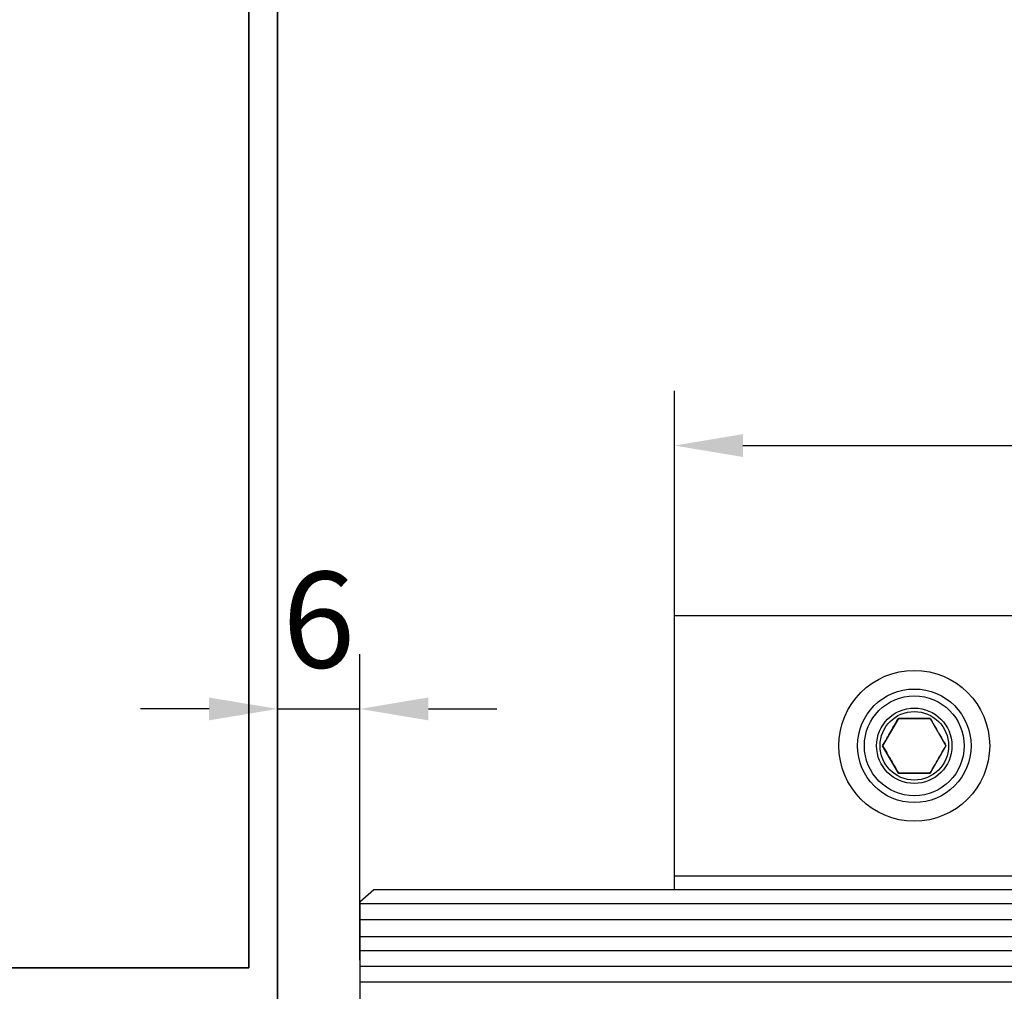
# Model space of a CAD drawing. Units: millimetres. Extents: x 3420 to 4642, y -549 to 9920.
# Drawn here: x 4257 to 4329, y 7044 to 7115 of the extents above; entities that cross this region are included whole.
import ezdxf

# ---------------------------------------------------------------- set-up
doc = ezdxf.new("R2010")
doc.units = ezdxf.units.MM
for name, color, linetype in [('BLOCK SF PR DS Feststeller$0$17_Schutzfluegel', 3, 'Continuous'), ('Konstruktion', 31, 'Continuous'), ('Mass', 7, 'Continuous')]:
    doc.layers.add(name, color=color, linetype=linetype)
doc.layers.add('S03_AL_Kontur', color=255, linetype='Continuous', lineweight=35)
doc.styles.add('Bemassungstext (DORMA)', font='isocpeur.ttf', dxfattribs={"height": 3.5})
doc.dimstyles.new('DORMA_M', dxfattribs={"dimtxt": 3.5, "dimasz": 2.5, "dimexe": 2, "dimexo": 0, "dimgap": 1.5, "dimtad": 1, "dimdec": 1, "dimtxsty": 'Bemassungstext (DORMA)', "dimcen": 0.1, "dimclrd": 256, "dimclrt": 256, "dimadec": 8, "dimazin": 2, "dimtfac": 1, "dimtdec": 1, "dimtmove": 0, "dimatfit": 3, "dimfxl": 1, "dimtolj": 1, "dimlwd": -1, "dimarcsym": 0})

# ---------------------------------------------------------------- blocks, each defined once
blk = doc.blocks.new('322280_s')
at = {"layer": 'S03_AL_Kontur'}
for p, q in [((-1.5, 0), (-48.5, 0)), ((-50, -1.5), (-50, -105)), ((0, -105), (0, -1.5)), ((-37.6, -104.5), (-37.6, -92.5)), ((-37.1, -92), (-31.5, -92)), ((-18.5, -92), (-12.9, -92)), ((-12.4, -92.5), (-12.4, -104.5)), ((-30, -93.5), (-30, -120.5)), ((-20, -120.5), (-20, -93.5)), ((-50, -105), (-38.1, -105)), ((-11.9, -105), (0, -105)), ((-29.5, -121), (-20.5, -121))]:
    blk.add_line(p, q, dxfattribs=at)
blk.add_lwpolyline([(-47.9, -4.3), (-47.9, -89.7), (-2.1, -89.7), (-2.1, -4.3)], close=True, dxfattribs=at)
for centre, radius, start, end in [((-48.5, -1.5), 1.5, 90, 180), ((-1.5, -1.5), 1.5, 0, 90), ((-37.1, -92.5), 0.5, 90, 180), ((-31.5, -93.5), 1.5, 0, 90), ((-18.5, -93.5), 1.5, 90, 180), ((-12.9, -92.5), 0.5, 360, 90), ((-38.1, -104.5), 0.5, 270, 0), ((-11.9, -104.5), 0.5, 180, 270), ((-29.5, -120.5), 0.5, 180, 270), ((-20.5, -120.5), 0.5, 270, 360)]:
    blk.add_arc(centre, radius, start, end, dxfattribs=at)
blk = doc.blocks.new('PR SA unten')
at = {"layer": 'S03_AL_Kontur', "rotation": 270}
blk.add_blockref('322280_s', (0, -100), dxfattribs=at)
blk = doc.blocks.new('BLOCK SF PR DS Feststeller$0$BLOCK SF PR DS Feststeller')
at = {"layer": 'BLOCK SF PR DS Feststeller$0$17_Schutzfluegel', "color": 2, "linetype": 'Continuous', "lineweight": 25}
for p, q in [((-70, 20.102), (-10, 20.102)), ((-70, 0.102), (-70, 20.102)), ((-10, 1.102), (-70, 1.102)), ((-70, 0.102), (-70, 1.102)), ((-10, 0.102), (-70, 0.102))]:
    blk.add_line(p, q, dxfattribs=at)
at = {"layer": 'BLOCK SF PR DS Feststeller$0$17_Schutzfluegel', "color": 0, "linetype": 'Continuous', "lineweight": 25}
for p, q in [((-53.655, 12.602), (-54.809, 10.602)), ((-51.345, 12.602), (-53.655, 12.602)), ((-51.345, 12.602), (-50.191, 10.602)), ((-53.655, 8.602), (-54.809, 10.602)), ((-50.191, 10.602), (-51.345, 8.602)), ((-51.345, 8.602), (-53.655, 8.602))]:
    blk.add_line(p, q, dxfattribs=at)
at = {"layer": 'BLOCK SF PR DS Feststeller$0$17_Schutzfluegel', "color": 1, "linetype": 'Continuous', "lineweight": 25}
for p, q in [((-92.934, -0.898), (0, -0.898)), ((0, -2.083), (-92.934, -2.083)), ((0, -3.322), (-92.934, -3.322)), ((0, -4.354), (-92.934, -4.354)), ((0, -5.49), (-92.934, -5.49)), ((0, -6.626), (-92.934, -6.626))]:
    blk.add_line(p, q, dxfattribs=at)
at = {"layer": 'BLOCK SF PR DS Feststeller$0$17_Schutzfluegel', "color": 7, "linetype": 'Continuous', "lineweight": 25}
blk.add_lwpolyline([(0, 0.102), (-91.928, 0.102), (-92.934, -0.796), (-92.934, -8.898), (-91.934, -9.898), (0, -9.898)], dxfattribs=at)
at = {"layer": 'BLOCK SF PR DS Feststeller$0$17_Schutzfluegel', "color": 0, "linetype": 'Continuous', "lineweight": 25}
for radius in [5.5, 5.5, 4.14, 4.14, 3.64, 2.75, 2.75, 2.5, 2.5]:
    blk.add_circle((-52.5, 10.602), radius, dxfattribs=at)
for points, knots in [([(-54.809, 10.602), (-54.709, 10.775), (-54.507, 11.126), (-54.206, 11.646), (-53.919, 12.143), (-53.743, 12.448), (-53.655, 12.602)], [0, 0, 0, 0, 0.264614, 0.534966, 0.765352, 1, 1, 1, 1]), ([(-53.655, 12.602), (-53.454, 12.602), (-53.049, 12.602), (-52.449, 12.602), (-51.875, 12.602), (-51.523, 12.602), (-51.345, 12.602)], [0, 0, 0, 0, 0.264614, 0.534966, 0.765352, 1, 1, 1, 1]), ([(-51.345, 12.602), (-51.245, 12.428), (-51.042, 12.077), (-50.742, 11.557), (-50.455, 11.06), (-50.279, 10.756), (-50.191, 10.602)], [0, 0, 0, 0, 0.2646136, 0.5349658, 0.7653524, 1, 1, 1, 1]), ([(-54.809, 10.602), (-54.709, 10.428), (-54.507, 10.077), (-54.206, 9.557), (-53.919, 9.06), (-53.743, 8.756), (-53.655, 8.602)], [0, 0, 0, 0, 0.264614, 0.534966, 0.765352, 1, 1, 1, 1]), ([(-51.345, 8.602), (-51.245, 8.775), (-51.042, 9.126), (-50.742, 9.646), (-50.455, 10.143), (-50.279, 10.448), (-50.191, 10.602)], [0, 0, 0, 0, 0.264614, 0.534966, 0.765352, 1, 1, 1, 1]), ([(-53.655, 8.602), (-53.467, 8.602), (-53.089, 8.602), (-52.504, 8.602), (-51.915, 8.602), (-51.537, 8.602), (-51.345, 8.602)], [0, 0, 0, 0, 0.247728, 0.499998, 0.747254, 1, 1, 1, 1])]:
    blk.add_open_spline(points, degree=3, knots=knots, dxfattribs=at)
blk = doc.blocks.new('BLOCK SF PR DS Feststeller')
at = {"layer": 'BLOCK SF PR DS Feststeller$0$17_Schutzfluegel'}
blk.add_blockref('BLOCK SF PR DS Feststeller$0$BLOCK SF PR DS Feststeller', (0, -0.102), dxfattribs=at)
blk = doc.blocks.new('*D225')
at = {"layer": 'Defpoints', "color": 0, "transparency": 16777216}
for p in [(4282.184, 7064.856), (4276.184, 7046.529), (4282.184, 7046.529)]:
    blk.add_point(p, dxfattribs=at)
at = {"layer": 'Mass', "color": 0, "lineweight": -2, "transparency": 16777216}
for p, q in [((4276.184, 7046.529), (4276.184, 7068.856)), ((4282.184, 7046.529), (4282.184, 7068.856))]:
    blk.add_line(p, q, dxfattribs=at)
at = {"layer": 'Mass', "transparency": 16777216}
for p, q in [((4271.184, 7064.856), (4266.184, 7064.856)), ((4276.184, 7064.856), (4282.184, 7064.856)), ((4287.184, 7064.856), (4292.184, 7064.856))]:
    blk.add_line(p, q, dxfattribs=at)
for points in [[(4271.184, 7065.689), (4271.184, 7064.022), (4276.184, 7064.856)], [(4287.184, 7065.689), (4287.184, 7064.022), (4282.184, 7064.856)]]:
    blk.add_solid(points, dxfattribs=at)
at = {"layer": 'Mass', "transparency": 16777216, "insert": (4279.184, 7071.356), "char_height": 7, "attachment_point": 5, "style": 'Bemassungstext (DORMA)'}
blk.add_mtext('\\A1;6', dxfattribs=at)
blk = doc.blocks.new('*D226')
at = {"layer": 'Defpoints', "color": 0, "transparency": 16777216}
for p in [(4365.118, 7084.058), (4305.118, 7071.667), (4365.118, 7071.667)]:
    blk.add_point(p, dxfattribs=at)
at = {"layer": 'Mass', "color": 0, "lineweight": -2, "transparency": 16777216}
for p, q in [((4305.118, 7071.667), (4305.118, 7088.058)), ((4365.118, 7071.667), (4365.118, 7088.058))]:
    blk.add_line(p, q, dxfattribs=at)
at = {"layer": 'Mass', "transparency": 16777216}
blk.add_line((4310.118, 7084.058), (4360.118, 7084.058), dxfattribs=at)
for points in [[(4310.118, 7084.891), (4310.118, 7083.224), (4305.118, 7084.058)], [(4360.118, 7084.891), (4360.118, 7083.224), (4365.118, 7084.058)]]:
    blk.add_solid(points, dxfattribs=at)
at = {"layer": 'Mass', "transparency": 16777216, "insert": (4335.118, 7090.558), "char_height": 7, "attachment_point": 5, "style": 'Bemassungstext (DORMA)'}
blk.add_mtext('\\A1;60', dxfattribs=at)

msp = doc.modelspace()

# ---------------------------------------------------------------- block references
at = {"layer": 'Konstruktion', "rotation": 270}
msp.add_blockref('PR SA unten', (4326.184, 7041.667), dxfattribs=at)
at = {"layer": 'Konstruktion'}
msp.add_blockref('BLOCK SF PR DS Feststeller', (4375.118, 7051.667), dxfattribs=at)

# ---------------------------------------------------------------- dimensions: what is measured, and where the dimension line sits
at = {"layer": 'Mass'}
dim = msp.add_linear_dim(base=(4365.118, 7084.058), p1=(4305.118, 7071.667), p2=(4365.118, 7071.667), dimstyle='DORMA_M', override={"dimscale": 0}, dxfattribs=at)
dim.commit()
dim.dimension.update_dxf_attribs({"geometry": '*D226', "text_midpoint": (4335.118, 7090.558)})
dim = msp.add_linear_dim(base=(4282.184, 7064.856), p1=(4276.184, 7046.529), p2=(4282.184, 7046.529), dimstyle='DORMA_M', override={"dimscale": 0}, dxfattribs=at)
dim.commit()
dim.dimension.update_dxf_attribs({"geometry": '*D225', "text_midpoint": (4279.184, 7064.856), "dimtype": 160})

doc.saveas('drawing.dxf')
